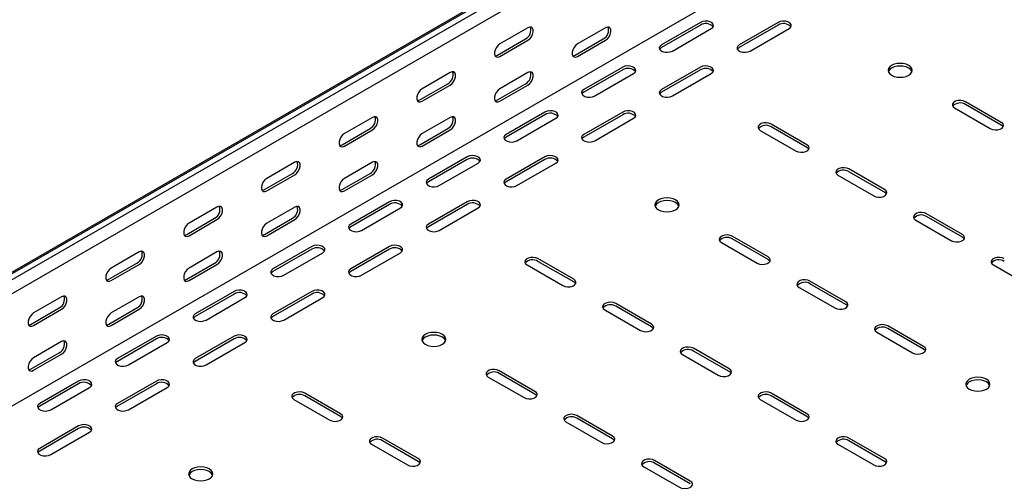
# Model space of a CAD drawing. Units: millimetres. Extents: x 109 to 3888, y 176 to 2981.
# Drawn here: x 2661 to 3109, y 1204 to 1414 of the extents above; entities that cross this region are included whole.
import ezdxf

# ---------------------------------------------------------------- set-up
doc = ezdxf.new("R2010")
doc.units = ezdxf.units.MM

msp = doc.modelspace()

# ---------------------------------------------------------------- linework, layer by layer
at = {"color": 7, "linetype": 'Continuous', "lineweight": 25}
for p, q in [((1241.52, 481.92), (3362.84, 1706.53)), ((3366.79, 1708.08), (1245.47, 483.47)), ((3369.2, 1706.69), (1247.88, 482.08)), ((3369.2, 1700.33), (1247.88, 475.72)), ((3363.55, 1645.89), (1242.23, 421.27)), ((2971.1, 1413.21), (2953.42, 1403)), ((2971.1, 1411.98), (2953.42, 1401.78)), ((3006.46, 1413.21), (2988.78, 1403)), ((3006.46, 1411.98), (2988.78, 1401.78)), ((2892.61, 1410.77), (2879.89, 1403.42)), ((2927.97, 1410.76), (2915.24, 1403.41)), ((2958.37, 1400.15), (2976.05, 1410.35)), ((2993.73, 1400.15), (3011.41, 1410.35)), ((2878.83, 1398.31), (2891.55, 1405.66)), ((2879.89, 1397.7), (2892.61, 1405.05)), ((2914.18, 1398.31), (2926.91, 1405.66)), ((2915.24, 1397.7), (2927.97, 1405.05)), ((2857.26, 1390.36), (2844.53, 1383.01)), ((2892.61, 1390.35), (2879.89, 1383)), ((2935.75, 1392.8), (2918.07, 1382.59)), ((2935.75, 1391.57), (2918.07, 1381.37)), ((2923.02, 1379.74), (2940.7, 1389.94)), ((2971.1, 1392.8), (2953.42, 1382.59)), ((2971.1, 1391.57), (2953.42, 1381.37)), ((2958.37, 1379.74), (2976.05, 1389.94)), ((2843.47, 1377.9), (2856.2, 1385.25)), ((2844.53, 1377.29), (2857.26, 1384.64)), ((2878.83, 1377.9), (2891.55, 1385.25)), ((2879.89, 1377.29), (2892.61, 1384.64)), ((3107.93, 1367.69), (3091.66, 1377.08)), ((3107.93, 1366.47), (3091.66, 1375.86)), ((2900.39, 1372.39), (2882.71, 1362.18)), ((2900.39, 1371.16), (2882.71, 1360.96)), ((2935.75, 1372.39), (2918.07, 1362.18)), ((2935.75, 1371.16), (2918.07, 1360.96)), ((3086.71, 1374.23), (3102.98, 1364.84)), ((2821.9, 1369.95), (2809.18, 1362.6)), ((2857.26, 1369.94), (2844.53, 1362.59)), ((2887.66, 1359.33), (2905.34, 1369.53)), ((2923.02, 1359.33), (2940.7, 1369.53)), ((3019.54, 1357.49), (3003.28, 1366.88)), ((2808.11, 1357.49), (2820.84, 1364.84)), ((2809.18, 1356.88), (2821.9, 1364.23)), ((2843.47, 1357.49), (2856.2, 1364.84)), ((2844.53, 1356.88), (2857.26, 1364.23)), ((2998.33, 1364.02), (3014.59, 1354.63)), ((3019.54, 1356.26), (3003.28, 1365.65)), ((2786.55, 1349.54), (2773.82, 1342.19)), ((2821.9, 1349.53), (2809.18, 1342.18)), ((2865.04, 1351.98), (2847.36, 1341.77)), ((2865.04, 1350.75), (2847.36, 1340.55)), ((2852.31, 1338.92), (2869.99, 1349.12)), ((2900.39, 1351.98), (2882.71, 1341.77)), ((2900.39, 1350.75), (2882.71, 1340.55)), ((2887.66, 1338.92), (2905.34, 1349.12)), ((2772.76, 1337.08), (2785.49, 1344.43)), ((2773.82, 1336.47), (2786.55, 1343.82)), ((2808.11, 1337.08), (2820.84, 1344.43)), ((2809.18, 1336.47), (2821.9, 1343.82)), ((3054.89, 1337.08), (3038.63, 1346.47)), ((3054.89, 1335.85), (3038.63, 1345.24)), ((3033.68, 1343.61), (3049.95, 1334.22)), ((2829.68, 1331.57), (2812, 1321.36)), ((2829.68, 1330.34), (2812, 1320.14)), ((2865.04, 1331.57), (2847.36, 1321.36)), ((2865.04, 1330.34), (2847.36, 1320.14)), ((2751.19, 1329.13), (2738.46, 1321.78)), ((2786.55, 1329.12), (2773.82, 1321.77)), ((2816.95, 1318.51), (2834.63, 1328.71)), ((2852.31, 1318.51), (2869.99, 1328.71)), ((3090.25, 1316.67), (3073.99, 1326.06)), ((2737.4, 1316.67), (2750.13, 1324.02)), ((2738.46, 1316.06), (2751.19, 1323.41)), ((2772.76, 1316.67), (2785.49, 1324.02)), ((2773.82, 1316.06), (2786.55, 1323.41)), ((3069.04, 1323.2), (3085.3, 1313.81)), ((3090.25, 1315.44), (3073.99, 1324.83)), ((2980.65, 1313), (2996.91, 1303.61)), ((3001.86, 1306.46), (2985.6, 1315.85)), ((3001.86, 1305.24), (2985.6, 1314.63)), ((2715.84, 1308.71), (2703.11, 1301.37)), ((2751.19, 1308.71), (2738.46, 1301.36)), ((2794.33, 1311.16), (2776.65, 1300.95)), ((2794.33, 1309.93), (2776.65, 1299.73)), ((2781.6, 1298.1), (2799.28, 1308.3)), ((2829.68, 1311.16), (2812, 1300.95)), ((2829.68, 1309.93), (2812, 1299.73)), ((2816.95, 1298.1), (2834.63, 1308.3)), ((2702.05, 1296.26), (2714.78, 1303.61)), ((2737.4, 1296.26), (2750.13, 1303.61)), ((2913.47, 1296.26), (2897.21, 1305.65)), ((2913.47, 1295.03), (2897.21, 1304.42)), ((2703.11, 1295.65), (2715.84, 1303)), ((2738.46, 1295.65), (2751.19, 1303)), ((2892.26, 1302.79), (2908.52, 1293.4)), ((3104.39, 1302.79), (3120.66, 1293.4)), ((3037.22, 1286.05), (3020.95, 1295.44)), ((2758.97, 1290.75), (2741.29, 1280.54)), ((2794.33, 1290.75), (2776.65, 1280.54)), ((3016, 1292.58), (3032.27, 1283.2)), ((3037.22, 1284.83), (3020.95, 1294.22)), ((2680.48, 1288.3), (2667.75, 1280.96)), ((2715.84, 1288.3), (2703.11, 1280.95)), ((2758.97, 1289.52), (2741.29, 1279.32)), ((2746.24, 1277.69), (2763.92, 1287.89)), ((2794.33, 1289.52), (2776.65, 1279.32)), ((2781.6, 1277.69), (2799.28, 1287.89)), ((2666.69, 1275.85), (2679.42, 1283.2)), ((2667.75, 1275.24), (2680.48, 1282.59)), ((2702.05, 1275.85), (2714.78, 1283.2)), ((2703.11, 1275.24), (2715.84, 1282.59)), ((2927.62, 1282.38), (2943.88, 1272.99)), ((2948.83, 1275.85), (2932.57, 1285.24)), ((2948.83, 1274.62), (2932.57, 1284.01)), ((3051.36, 1272.17), (3067.62, 1262.79)), ((3072.57, 1265.64), (3056.31, 1275.03)), ((3072.57, 1264.42), (3056.31, 1273.81)), ((2680.48, 1267.89), (2667.75, 1260.54)), ((2723.62, 1270.34), (2705.94, 1260.13)), ((2723.62, 1269.11), (2705.94, 1258.91)), ((2758.97, 1270.34), (2741.29, 1260.13)), ((2758.97, 1269.11), (2741.29, 1258.91)), ((2710.89, 1257.28), (2728.56, 1267.48)), ((2746.24, 1257.28), (2763.92, 1267.48)), ((2984.18, 1255.44), (2967.92, 1264.83)), ((2984.18, 1254.21), (2967.92, 1263.6)), ((2666.69, 1255.44), (2679.42, 1262.79)), ((2667.75, 1254.83), (2680.48, 1262.18)), ((2962.97, 1261.97), (2979.23, 1252.58)), ((2895.8, 1245.23), (2879.53, 1254.62)), ((2688.26, 1249.93), (2670.58, 1239.72)), ((2723.62, 1249.93), (2705.94, 1239.72)), ((2874.58, 1251.76), (2890.85, 1242.38)), ((2895.8, 1244.01), (2879.53, 1253.4)), ((2688.26, 1248.7), (2670.58, 1238.5)), ((2675.53, 1236.86), (2693.21, 1247.07)), ((2723.62, 1248.7), (2705.94, 1238.5)), ((2710.89, 1236.86), (2728.56, 1247.07)), ((2786.19, 1241.56), (2802.46, 1232.17)), ((2807.41, 1235.03), (2791.14, 1244.42)), ((2807.41, 1233.8), (2791.14, 1243.19)), ((2998.33, 1241.56), (3014.59, 1232.17)), ((3019.54, 1235.03), (3003.28, 1244.42)), ((3019.54, 1233.8), (3003.28, 1243.19)), ((2931.15, 1224.82), (2914.89, 1234.21)), ((2931.15, 1223.6), (2914.89, 1232.99)), ((2688.26, 1229.52), (2670.58, 1219.31)), ((2688.26, 1228.29), (2670.58, 1218.09)), ((2909.94, 1231.35), (2926.2, 1221.97)), ((2675.53, 1216.45), (2693.21, 1226.66)), ((2842.76, 1214.62), (2826.5, 1224.01)), ((3054.89, 1214.62), (3038.63, 1224.01)), ((2821.55, 1221.15), (2837.81, 1211.76)), ((2842.76, 1213.39), (2826.5, 1222.78)), ((3033.68, 1221.15), (3049.95, 1211.76)), ((3054.89, 1213.39), (3038.63, 1222.78)), ((2945.29, 1210.94), (2961.56, 1201.56)), ((2966.51, 1204.41), (2950.24, 1213.8)), ((2966.51, 1203.19), (2950.24, 1212.58))]:
    msp.add_line(p, q, dxfattribs=at)
at = {"color": 7, "linetype": 'Continuous', "lineweight": 25, "flags": 128}
for points in [[(2892.61, 1405.05), (2893.46, 1405.71), (2894.2, 1406.64), (2894.76, 1407.72), (2895.05, 1408.82), (2895.05, 1409.81), (2894.76, 1410.57), (2894.2, 1411.02), (2893.46, 1411.08), (2892.61, 1410.77)], [(2927.97, 1405.05), (2928.82, 1405.71), (2929.56, 1406.63), (2930.11, 1407.71), (2930.41, 1408.82), (2930.41, 1409.81), (2930.11, 1410.57), (2929.56, 1411.01), (2928.82, 1411.08), (2927.97, 1410.76)], [(2976.05, 1410.35), (2976.75, 1410.93), (2977.06, 1411.6), (2976.96, 1412.3), (2976.44, 1412.94), (2975.58, 1413.44), (2974.48, 1413.73), (2973.27, 1413.79), (2972.1, 1413.61), (2971.1, 1413.21)], [(3011.41, 1410.35), (3012.1, 1410.93), (3012.42, 1411.6), (3012.31, 1412.3), (3011.8, 1412.94), (3010.94, 1413.44), (3009.84, 1413.73), (3008.63, 1413.79), (3007.45, 1413.61), (3006.46, 1413.21)], [(2879.89, 1403.42), (2879.04, 1402.76), (2878.3, 1401.83), (2877.74, 1400.75), (2877.45, 1399.65), (2877.45, 1398.66), (2877.74, 1397.89), (2878.3, 1397.45), (2879.04, 1397.39), (2879.89, 1397.7)], [(2915.24, 1403.41), (2914.39, 1402.75), (2913.65, 1401.83), (2913.1, 1400.75), (2912.8, 1399.65), (2912.8, 1398.65), (2913.1, 1397.89), (2913.65, 1397.45), (2914.39, 1397.38), (2915.24, 1397.7)], [(2953.42, 1403), (2952.73, 1402.43), (2952.41, 1401.75), (2952.52, 1401.05), (2953.03, 1400.42), (2953.89, 1399.92), (2954.99, 1399.62), (2956.2, 1399.56), (2957.38, 1399.74), (2958.37, 1400.15)], [(2988.78, 1403), (2988.08, 1402.43), (2987.77, 1401.75), (2987.87, 1401.05), (2988.39, 1400.42), (2989.25, 1399.92), (2990.35, 1399.62), (2991.56, 1399.56), (2992.73, 1399.74), (2993.73, 1400.15)], [(2877.69, 1397.98), (2877.98, 1398), (2878.83, 1398.31)], [(2913.04, 1397.97), (2913.33, 1398), (2914.18, 1398.31)], [(2953.42, 1401.78), (2952.73, 1401.2), (2952.56, 1400.96)], [(2988.78, 1401.78), (2988.08, 1401.2), (2987.92, 1400.96)], [(2940.7, 1389.94), (2941.39, 1390.52), (2941.71, 1391.19), (2941.6, 1391.89), (2941.09, 1392.53), (2940.23, 1393.03), (2939.13, 1393.32), (2937.92, 1393.38), (2936.74, 1393.2), (2935.75, 1392.8)], [(2976.05, 1389.94), (2976.75, 1390.52), (2977.06, 1391.19), (2976.96, 1391.89), (2976.44, 1392.53), (2975.58, 1393.03), (2974.48, 1393.32), (2973.27, 1393.38), (2972.1, 1393.2), (2971.1, 1392.8)], [(3065.85, 1393.62), (3064.72, 1394.12), (3063.39, 1394.44), (3061.97, 1394.55), (3060.54, 1394.44), (3059.22, 1394.12), (3058.08, 1393.62), (3057.2, 1392.96), (3056.65, 1392.19), (3056.47, 1391.37), (3056.65, 1390.55), (3057.2, 1389.78), (3058.08, 1389.13), (3059.22, 1388.62), (3060.54, 1388.3), (3061.97, 1388.2), (3063.39, 1388.3), (3064.72, 1388.62), (3065.85, 1389.13), (3066.73, 1389.78), (3067.28, 1390.55), (3067.47, 1391.37), (3067.28, 1392.19), (3066.73, 1392.96), (3065.85, 1393.62)], [(3067.36, 1390.76), (3067.28, 1390.97), (3066.73, 1391.73), (3065.85, 1392.39), (3064.72, 1392.9), (3063.39, 1393.21), (3061.97, 1393.32), (3060.54, 1393.21), (3059.22, 1392.9), (3058.08, 1392.39), (3057.2, 1391.73), (3056.65, 1390.97), (3056.57, 1390.76)], [(2857.26, 1384.64), (2858.1, 1385.3), (2858.85, 1386.23), (2859.4, 1387.31), (2859.7, 1388.41), (2859.7, 1389.4), (2859.4, 1390.16), (2858.85, 1390.61), (2858.1, 1390.67), (2857.26, 1390.36)], [(2892.61, 1384.64), (2893.46, 1385.3), (2894.2, 1386.22), (2894.76, 1387.3), (2895.05, 1388.41), (2895.05, 1389.4), (2894.76, 1390.16), (2894.2, 1390.6), (2893.46, 1390.67), (2892.61, 1390.35)], [(2844.53, 1383.01), (2843.68, 1382.35), (2842.94, 1381.42), (2842.39, 1380.34), (2842.09, 1379.24), (2842.09, 1378.25), (2842.39, 1377.48), (2842.94, 1377.04), (2843.68, 1376.98), (2844.53, 1377.29)], [(2879.89, 1383), (2879.04, 1382.34), (2878.3, 1381.42), (2877.74, 1380.34), (2877.45, 1379.24), (2877.45, 1378.24), (2877.74, 1377.48), (2878.3, 1377.04), (2879.04, 1376.97), (2879.89, 1377.29)], [(2918.07, 1382.59), (2917.37, 1382.02), (2917.06, 1381.34), (2917.16, 1380.64), (2917.68, 1380.01), (2918.54, 1379.51), (2919.64, 1379.21), (2920.85, 1379.15), (2922.02, 1379.33), (2923.02, 1379.74)], [(2918.07, 1381.37), (2917.37, 1380.79), (2917.21, 1380.55)], [(2953.42, 1382.59), (2952.73, 1382.02), (2952.41, 1381.34), (2952.52, 1380.64), (2953.03, 1380.01), (2953.89, 1379.51), (2954.99, 1379.21), (2956.2, 1379.15), (2957.38, 1379.33), (2958.37, 1379.74)], [(2953.42, 1381.37), (2952.73, 1380.79), (2952.56, 1380.55)], [(2842.33, 1377.57), (2842.62, 1377.59), (2843.47, 1377.9)], [(2877.69, 1377.56), (2877.98, 1377.58), (2878.83, 1377.9)], [(3091.66, 1377.08), (3090.67, 1377.49), (3089.49, 1377.67), (3088.28, 1377.61), (3087.18, 1377.31), (3086.32, 1376.81), (3085.81, 1376.18), (3085.7, 1375.48), (3086.02, 1374.8), (3086.71, 1374.23)], [(2905.34, 1369.53), (2906.04, 1370.11), (2906.35, 1370.78), (2906.25, 1371.48), (2905.73, 1372.12), (2904.87, 1372.62), (2903.77, 1372.91), (2902.56, 1372.97), (2901.39, 1372.79), (2900.39, 1372.39)], [(2940.7, 1369.53), (2941.39, 1370.11), (2941.71, 1370.78), (2941.6, 1371.48), (2941.09, 1372.12), (2940.23, 1372.62), (2939.13, 1372.91), (2937.92, 1372.97), (2936.74, 1372.79), (2935.75, 1372.39)], [(2821.9, 1364.23), (2822.75, 1364.89), (2823.49, 1365.82), (2824.05, 1366.9), (2824.34, 1368), (2824.34, 1368.99), (2824.05, 1369.75), (2823.49, 1370.2), (2822.75, 1370.26), (2821.9, 1369.95)], [(2857.26, 1364.23), (2858.1, 1364.89), (2858.85, 1365.81), (2859.4, 1366.89), (2859.7, 1367.99), (2859.7, 1368.99), (2859.4, 1369.75), (2858.85, 1370.19), (2858.1, 1370.26), (2857.26, 1369.94)], [(3003.28, 1366.88), (3002.28, 1367.28), (3001.11, 1367.46), (2999.9, 1367.4), (2998.79, 1367.1), (2997.93, 1366.61), (2997.42, 1365.97), (2997.31, 1365.27), (2997.63, 1364.6), (2998.33, 1364.02)], [(3102.98, 1364.84), (3103.97, 1364.43), (3105.15, 1364.25), (3106.36, 1364.31), (3107.46, 1364.61), (3108.32, 1365.11), (3108.83, 1365.74), (3108.94, 1366.44), (3108.62, 1367.12), (3107.93, 1367.69)], [(3108.79, 1365.65), (3108.62, 1365.89), (3107.93, 1366.47)], [(2809.18, 1362.6), (2808.33, 1361.94), (2807.58, 1361.01), (2807.03, 1359.93), (2806.74, 1358.83), (2806.74, 1357.84), (2807.03, 1357.07), (2807.58, 1356.63), (2808.33, 1356.57), (2809.18, 1356.88)], [(2844.53, 1362.59), (2843.68, 1361.93), (2842.94, 1361.01), (2842.39, 1359.93), (2842.09, 1358.83), (2842.09, 1357.83), (2842.39, 1357.07), (2842.94, 1356.63), (2843.68, 1356.56), (2844.53, 1356.88)], [(2882.71, 1362.18), (2882.02, 1361.61), (2881.7, 1360.93), (2881.81, 1360.23), (2882.32, 1359.6), (2883.18, 1359.1), (2884.28, 1358.8), (2885.49, 1358.74), (2886.67, 1358.92), (2887.66, 1359.33)], [(2918.07, 1362.18), (2917.37, 1361.61), (2917.06, 1360.93), (2917.16, 1360.23), (2917.68, 1359.6), (2918.54, 1359.1), (2919.64, 1358.8), (2920.85, 1358.74), (2922.02, 1358.92), (2923.02, 1359.33)], [(2806.98, 1357.16), (2807.27, 1357.18), (2808.11, 1357.49)], [(2842.33, 1357.15), (2842.62, 1357.17), (2843.47, 1357.49)], [(2882.71, 1360.96), (2882.02, 1360.38), (2881.85, 1360.14)], [(2918.07, 1360.96), (2917.37, 1360.38), (2917.21, 1360.14)], [(3014.59, 1354.63), (3015.59, 1354.23), (3016.76, 1354.05), (3017.97, 1354.11), (3019.07, 1354.41), (3019.93, 1354.9), (3020.45, 1355.54), (3020.55, 1356.24), (3020.24, 1356.91), (3019.54, 1357.49)], [(3020.4, 1355.45), (3020.24, 1355.69), (3019.54, 1356.26)], [(2786.55, 1343.82), (2787.39, 1344.48), (2788.14, 1345.41), (2788.69, 1346.49), (2788.98, 1347.59), (2788.98, 1348.58), (2788.69, 1349.34), (2788.14, 1349.78), (2787.39, 1349.85), (2786.55, 1349.54)], [(2821.9, 1343.82), (2822.75, 1344.48), (2823.49, 1345.4), (2824.05, 1346.48), (2824.34, 1347.58), (2824.34, 1348.58), (2824.05, 1349.34), (2823.49, 1349.78), (2822.75, 1349.85), (2821.9, 1349.53)], [(2869.99, 1349.12), (2870.68, 1349.7), (2871, 1350.37), (2870.89, 1351.07), (2870.38, 1351.71), (2869.52, 1352.2), (2868.42, 1352.5), (2867.21, 1352.56), (2866.03, 1352.38), (2865.04, 1351.98)], [(2905.34, 1349.12), (2906.04, 1349.7), (2906.35, 1350.37), (2906.25, 1351.07), (2905.73, 1351.71), (2904.87, 1352.2), (2903.77, 1352.5), (2902.56, 1352.56), (2901.39, 1352.38), (2900.39, 1351.98)], [(3038.63, 1346.47), (3037.64, 1346.87), (3036.46, 1347.05), (3035.25, 1346.99), (3034.15, 1346.69), (3033.29, 1346.2), (3032.78, 1345.56), (3032.67, 1344.86), (3032.98, 1344.19), (3033.68, 1343.61)], [(2773.82, 1342.19), (2772.97, 1341.53), (2772.23, 1340.6), (2771.68, 1339.52), (2771.38, 1338.42), (2771.38, 1337.43), (2771.68, 1336.66), (2772.23, 1336.22), (2772.97, 1336.16), (2773.82, 1336.47)], [(2809.18, 1342.18), (2808.33, 1341.52), (2807.58, 1340.6), (2807.03, 1339.52), (2806.74, 1338.42), (2806.74, 1337.42), (2807.03, 1336.66), (2807.58, 1336.22), (2808.33, 1336.15), (2809.18, 1336.47)], [(2847.36, 1341.77), (2846.66, 1341.2), (2846.35, 1340.52), (2846.45, 1339.82), (2846.97, 1339.19), (2847.83, 1338.69), (2848.93, 1338.39), (2850.14, 1338.33), (2851.31, 1338.51), (2852.31, 1338.92)], [(2847.36, 1340.55), (2846.66, 1339.97), (2846.5, 1339.73)], [(2882.71, 1341.77), (2882.02, 1341.2), (2881.7, 1340.52), (2881.81, 1339.82), (2882.32, 1339.19), (2883.18, 1338.69), (2884.28, 1338.39), (2885.49, 1338.33), (2886.67, 1338.51), (2887.66, 1338.92)], [(2882.71, 1340.55), (2882.02, 1339.97), (2881.85, 1339.73)], [(2771.62, 1336.75), (2771.91, 1336.77), (2772.76, 1337.08)], [(2806.98, 1336.74), (2807.27, 1336.76), (2808.11, 1337.08)], [(3049.95, 1334.22), (3050.94, 1333.82), (3052.11, 1333.64), (3053.33, 1333.7), (3054.43, 1334), (3055.29, 1334.49), (3055.8, 1335.13), (3055.91, 1335.83), (3055.59, 1336.5), (3054.89, 1337.08)], [(3055.76, 1335.04), (3055.59, 1335.28), (3054.89, 1335.85)], [(2834.63, 1328.71), (2835.33, 1329.29), (2835.64, 1329.96), (2835.54, 1330.66), (2835.02, 1331.3), (2834.16, 1331.79), (2833.06, 1332.09), (2831.85, 1332.15), (2830.68, 1331.97), (2829.68, 1331.57)], [(2869.99, 1328.71), (2870.68, 1329.29), (2871, 1329.96), (2870.89, 1330.66), (2870.38, 1331.3), (2869.52, 1331.79), (2868.42, 1332.09), (2867.21, 1332.15), (2866.03, 1331.97), (2865.04, 1331.57)], [(2959.79, 1332.38), (2958.65, 1332.89), (2957.32, 1333.21), (2955.9, 1333.31), (2954.48, 1333.21), (2953.15, 1332.89), (2952.01, 1332.38), (2951.14, 1331.73), (2950.59, 1330.96), (2950.4, 1330.14), (2950.59, 1329.32), (2951.14, 1328.55), (2952.01, 1327.89), (2953.15, 1327.39), (2954.48, 1327.07), (2955.9, 1326.96), (2957.32, 1327.07), (2958.65, 1327.39), (2959.79, 1327.89), (2960.66, 1328.55), (2961.21, 1329.32), (2961.4, 1330.14), (2961.21, 1330.96), (2960.66, 1331.73), (2959.79, 1332.38)], [(2961.3, 1329.53), (2961.21, 1329.74), (2960.66, 1330.5), (2959.79, 1331.16), (2958.65, 1331.66), (2957.32, 1331.98), (2955.9, 1332.09), (2954.48, 1331.98), (2953.15, 1331.66), (2952.01, 1331.16), (2951.14, 1330.5), (2950.59, 1329.74), (2950.5, 1329.53)], [(2751.19, 1323.41), (2752.04, 1324.07), (2752.78, 1325), (2753.34, 1326.08), (2753.63, 1327.18), (2753.63, 1328.17), (2753.34, 1328.93), (2752.78, 1329.37), (2752.04, 1329.44), (2751.19, 1329.13)], [(2786.55, 1323.41), (2787.39, 1324.07), (2788.14, 1324.99), (2788.69, 1326.07), (2788.98, 1327.17), (2788.98, 1328.17), (2788.69, 1328.93), (2788.14, 1329.37), (2787.39, 1329.44), (2786.55, 1329.12)], [(3073.99, 1326.06), (3072.99, 1326.46), (3071.82, 1326.64), (3070.61, 1326.58), (3069.5, 1326.28), (3068.64, 1325.79), (3068.13, 1325.15), (3068.03, 1324.45), (3068.34, 1323.77), (3069.04, 1323.2)], [(2738.46, 1321.78), (2737.62, 1321.12), (2736.87, 1320.19), (2736.32, 1319.11), (2736.03, 1318.01), (2736.03, 1317.02), (2736.32, 1316.25), (2736.87, 1315.81), (2737.62, 1315.75), (2738.46, 1316.06)], [(2773.82, 1321.77), (2772.97, 1321.11), (2772.23, 1320.19), (2771.68, 1319.11), (2771.38, 1318.01), (2771.38, 1317.01), (2771.68, 1316.25), (2772.23, 1315.81), (2772.97, 1315.74), (2773.82, 1316.06)], [(2812, 1321.36), (2811.31, 1320.79), (2810.99, 1320.11), (2811.1, 1319.41), (2811.61, 1318.78), (2812.47, 1318.28), (2813.57, 1317.98), (2814.78, 1317.92), (2815.96, 1318.1), (2816.95, 1318.51)], [(2847.36, 1321.36), (2846.66, 1320.79), (2846.35, 1320.11), (2846.45, 1319.41), (2846.97, 1318.78), (2847.83, 1318.28), (2848.93, 1317.98), (2850.14, 1317.92), (2851.31, 1318.1), (2852.31, 1318.51)], [(2812, 1320.14), (2811.31, 1319.56), (2811.14, 1319.32)], [(2847.36, 1320.14), (2846.66, 1319.56), (2846.5, 1319.32)], [(2736.27, 1316.34), (2736.56, 1316.36), (2737.4, 1316.67)], [(2771.62, 1316.33), (2771.91, 1316.35), (2772.76, 1316.67)], [(2985.6, 1315.85), (2984.6, 1316.25), (2983.43, 1316.44), (2982.22, 1316.38), (2981.12, 1316.08), (2980.26, 1315.58), (2979.74, 1314.95), (2979.64, 1314.25), (2979.95, 1313.57), (2980.65, 1313)], [(3085.3, 1313.81), (3086.3, 1313.41), (3087.47, 1313.23), (3088.68, 1313.29), (3089.78, 1313.59), (3090.64, 1314.08), (3091.16, 1314.72), (3091.26, 1315.42), (3090.95, 1316.09), (3090.25, 1316.67)], [(3091.11, 1314.63), (3090.95, 1314.87), (3090.25, 1315.44)], [(2715.84, 1303), (2716.68, 1303.66), (2717.43, 1304.59), (2717.98, 1305.67), (2718.27, 1306.77), (2718.27, 1307.76), (2717.98, 1308.52), (2717.43, 1308.96), (2716.68, 1309.03), (2715.84, 1308.71)], [(2751.19, 1303), (2752.04, 1303.66), (2752.78, 1304.58), (2753.34, 1305.66), (2753.63, 1306.76), (2753.63, 1307.76), (2753.34, 1308.52), (2752.78, 1308.96), (2752.04, 1309.03), (2751.19, 1308.71)], [(2799.28, 1308.3), (2799.97, 1308.88), (2800.29, 1309.55), (2800.18, 1310.25), (2799.67, 1310.89), (2798.81, 1311.38), (2797.71, 1311.68), (2796.5, 1311.74), (2795.32, 1311.56), (2794.33, 1311.16)], [(2834.63, 1308.3), (2835.33, 1308.88), (2835.64, 1309.55), (2835.54, 1310.25), (2835.02, 1310.89), (2834.16, 1311.38), (2833.06, 1311.68), (2831.85, 1311.74), (2830.68, 1311.56), (2829.68, 1311.16)], [(2897.21, 1305.65), (2896.21, 1306.05), (2895.04, 1306.23), (2893.83, 1306.17), (2892.73, 1305.87), (2891.87, 1305.38), (2891.35, 1304.74), (2891.25, 1304.04), (2891.56, 1303.36), (2892.26, 1302.79)], [(2996.91, 1303.61), (2997.91, 1303.2), (2999.08, 1303.02), (3000.29, 1303.08), (3001.39, 1303.38), (3002.25, 1303.88), (3002.77, 1304.51), (3002.87, 1305.21), (3002.56, 1305.89), (3001.86, 1306.46)], [(3002.72, 1304.42), (3002.56, 1304.66), (3001.86, 1305.24)], [(3109.34, 1305.65), (3108.35, 1306.05), (3107.17, 1306.23), (3105.96, 1306.17), (3104.86, 1305.87), (3104, 1305.38), (3103.49, 1304.74), (3103.38, 1304.04), (3103.7, 1303.36), (3104.39, 1302.79)], [(2703.11, 1301.37), (2702.26, 1300.71), (2701.52, 1299.78), (2700.97, 1298.7), (2700.67, 1297.6), (2700.67, 1296.61), (2700.97, 1295.84), (2701.52, 1295.4), (2702.26, 1295.34), (2703.11, 1295.65)], [(2738.46, 1301.36), (2737.62, 1300.7), (2736.87, 1299.78), (2736.32, 1298.7), (2736.03, 1297.6), (2736.03, 1296.6), (2736.32, 1295.84), (2736.87, 1295.4), (2737.62, 1295.33), (2738.46, 1295.65)], [(2776.65, 1300.95), (2775.95, 1300.38), (2775.64, 1299.7), (2775.74, 1299), (2776.26, 1298.37), (2777.12, 1297.87), (2778.22, 1297.57), (2779.43, 1297.51), (2780.6, 1297.69), (2781.6, 1298.1)], [(2776.65, 1299.73), (2775.95, 1299.15), (2775.79, 1298.91)], [(2812, 1300.95), (2811.31, 1300.38), (2810.99, 1299.7), (2811.1, 1299), (2811.61, 1298.37), (2812.47, 1297.87), (2813.57, 1297.57), (2814.78, 1297.51), (2815.96, 1297.69), (2816.95, 1298.1)], [(2812, 1299.73), (2811.31, 1299.15), (2811.14, 1298.91)], [(2700.91, 1295.93), (2701.2, 1295.95), (2702.05, 1296.26)], [(2736.27, 1295.92), (2736.56, 1295.94), (2737.4, 1296.26)], [(2908.52, 1293.4), (2909.52, 1293), (2910.69, 1292.82), (2911.9, 1292.88), (2913.01, 1293.17), (2913.87, 1293.67), (2914.38, 1294.31), (2914.49, 1295.01), (2914.17, 1295.68), (2913.47, 1296.26)], [(2914.33, 1294.22), (2914.17, 1294.46), (2913.47, 1295.03)], [(3020.95, 1295.44), (3019.96, 1295.84), (3018.78, 1296.03), (3017.57, 1295.97), (3016.47, 1295.67), (3015.61, 1295.17), (3015.1, 1294.54), (3014.99, 1293.84), (3015.31, 1293.16), (3016, 1292.58)], [(2763.92, 1287.89), (2764.62, 1288.47), (2764.93, 1289.14), (2764.83, 1289.84), (2764.31, 1290.48), (2763.45, 1290.97), (2762.35, 1291.27), (2761.14, 1291.33), (2759.97, 1291.15), (2758.97, 1290.75)], [(2799.28, 1287.89), (2799.97, 1288.47), (2800.29, 1289.14), (2800.18, 1289.84), (2799.67, 1290.48), (2798.81, 1290.97), (2797.71, 1291.27), (2796.5, 1291.33), (2795.32, 1291.15), (2794.33, 1290.75)], [(2680.48, 1282.59), (2681.33, 1283.25), (2682.07, 1284.18), (2682.63, 1285.26), (2682.92, 1286.36), (2682.92, 1287.35), (2682.63, 1288.11), (2682.07, 1288.55), (2681.33, 1288.62), (2680.48, 1288.3)], [(2715.84, 1282.59), (2716.68, 1283.25), (2717.43, 1284.17), (2717.98, 1285.25), (2718.27, 1286.35), (2718.27, 1287.35), (2717.98, 1288.11), (2717.43, 1288.55), (2716.68, 1288.62), (2715.84, 1288.3)], [(2932.57, 1285.24), (2931.57, 1285.64), (2930.4, 1285.82), (2929.18, 1285.76), (2928.08, 1285.46), (2927.22, 1284.97), (2926.71, 1284.33), (2926.6, 1283.63), (2926.92, 1282.95), (2927.62, 1282.38)], [(3032.27, 1283.2), (3033.26, 1282.79), (3034.44, 1282.61), (3035.65, 1282.67), (3036.75, 1282.97), (3037.61, 1283.47), (3038.12, 1284.1), (3038.23, 1284.8), (3037.91, 1285.48), (3037.22, 1286.05)], [(3038.08, 1284.01), (3037.91, 1284.25), (3037.22, 1284.83)], [(2667.75, 1280.96), (2666.91, 1280.3), (2666.16, 1279.37), (2665.61, 1278.29), (2665.32, 1277.19), (2665.32, 1276.2), (2665.61, 1275.43), (2666.16, 1274.99), (2666.91, 1274.92), (2667.75, 1275.24)], [(2703.11, 1280.95), (2702.26, 1280.29), (2701.52, 1279.37), (2700.97, 1278.29), (2700.67, 1277.19), (2700.67, 1276.19), (2700.97, 1275.43), (2701.52, 1274.99), (2702.26, 1274.92), (2703.11, 1275.24)], [(2741.29, 1280.54), (2740.6, 1279.97), (2740.28, 1279.29), (2740.39, 1278.59), (2740.9, 1277.96), (2741.76, 1277.46), (2742.86, 1277.16), (2744.07, 1277.1), (2745.25, 1277.28), (2746.24, 1277.69)], [(2741.29, 1279.32), (2740.6, 1278.74), (2740.43, 1278.5)], [(2776.65, 1280.54), (2775.95, 1279.97), (2775.64, 1279.29), (2775.74, 1278.59), (2776.26, 1277.96), (2777.12, 1277.46), (2778.22, 1277.16), (2779.43, 1277.1), (2780.6, 1277.28), (2781.6, 1277.69)], [(2776.65, 1279.32), (2775.95, 1278.74), (2775.79, 1278.5)], [(2665.56, 1275.52), (2665.85, 1275.54), (2666.69, 1275.85)], [(2700.91, 1275.51), (2701.2, 1275.53), (2702.05, 1275.85)], [(2853.72, 1271.15), (2852.58, 1271.66), (2851.26, 1271.98), (2849.83, 1272.08), (2848.41, 1271.98), (2847.08, 1271.66), (2845.94, 1271.15), (2845.07, 1270.5), (2844.52, 1269.73), (2844.33, 1268.91), (2844.52, 1268.09), (2845.07, 1267.32), (2845.94, 1266.66), (2847.08, 1266.16), (2848.41, 1265.84), (2849.83, 1265.73), (2851.26, 1265.84), (2852.58, 1266.16), (2853.72, 1266.66), (2854.6, 1267.32), (2855.15, 1268.09), (2855.33, 1268.91), (2855.15, 1269.73), (2854.6, 1270.5), (2853.72, 1271.15)], [(2943.88, 1272.99), (2944.87, 1272.59), (2946.05, 1272.41), (2947.26, 1272.47), (2948.36, 1272.76), (2949.22, 1273.26), (2949.73, 1273.9), (2949.84, 1274.6), (2949.53, 1275.27), (2948.83, 1275.85)], [(2949.69, 1273.81), (2949.53, 1274.05), (2948.83, 1274.62)], [(3056.31, 1275.03), (3055.31, 1275.43), (3054.14, 1275.62), (3052.93, 1275.55), (3051.83, 1275.26), (3050.97, 1274.76), (3050.45, 1274.13), (3050.35, 1273.43), (3050.66, 1272.75), (3051.36, 1272.17)], [(2680.48, 1262.18), (2681.33, 1262.84), (2682.07, 1263.76), (2682.63, 1264.84), (2682.92, 1265.94), (2682.92, 1266.94), (2682.63, 1267.7), (2682.07, 1268.14), (2681.33, 1268.21), (2680.48, 1267.89)], [(2728.56, 1267.48), (2729.26, 1268.06), (2729.58, 1268.73), (2729.47, 1269.43), (2728.96, 1270.07), (2728.1, 1270.56), (2727, 1270.86), (2725.79, 1270.92), (2724.61, 1270.74), (2723.62, 1270.34)], [(2763.92, 1267.48), (2764.62, 1268.06), (2764.93, 1268.73), (2764.83, 1269.43), (2764.31, 1270.07), (2763.45, 1270.56), (2762.35, 1270.86), (2761.14, 1270.92), (2759.97, 1270.74), (2758.97, 1270.34)], [(2855.23, 1268.3), (2855.15, 1268.51), (2854.6, 1269.27), (2853.72, 1269.93), (2852.58, 1270.43), (2851.26, 1270.75), (2849.83, 1270.86), (2848.41, 1270.75), (2847.08, 1270.43), (2845.94, 1269.93), (2845.07, 1269.27), (2844.52, 1268.51), (2844.44, 1268.3)], [(2967.92, 1264.83), (2966.92, 1265.23), (2965.75, 1265.41), (2964.54, 1265.35), (2963.44, 1265.05), (2962.58, 1264.56), (2962.07, 1263.92), (2961.96, 1263.22), (2962.27, 1262.54), (2962.97, 1261.97)], [(3067.62, 1262.79), (3068.62, 1262.38), (3069.79, 1262.2), (3071, 1262.26), (3072.11, 1262.56), (3072.96, 1263.06), (3073.48, 1263.69), (3073.58, 1264.39), (3073.27, 1265.07), (3072.57, 1265.64)], [(3073.43, 1263.6), (3073.27, 1263.84), (3072.57, 1264.42)], [(2667.75, 1260.54), (2666.91, 1259.88), (2666.16, 1258.96), (2665.61, 1257.88), (2665.32, 1256.77), (2665.32, 1255.78), (2665.61, 1255.02), (2666.16, 1254.58), (2666.91, 1254.51), (2667.75, 1254.83)], [(2705.94, 1260.13), (2705.24, 1259.56), (2704.93, 1258.88), (2705.03, 1258.18), (2705.55, 1257.54), (2706.4, 1257.05), (2707.51, 1256.75), (2708.72, 1256.69), (2709.89, 1256.87), (2710.89, 1257.28)], [(2705.94, 1258.91), (2705.24, 1258.33), (2705.08, 1258.09)], [(2741.29, 1260.13), (2740.6, 1259.56), (2740.28, 1258.88), (2740.39, 1258.18), (2740.9, 1257.54), (2741.76, 1257.05), (2742.86, 1256.75), (2744.07, 1256.69), (2745.25, 1256.87), (2746.24, 1257.28)], [(2741.29, 1258.91), (2740.6, 1258.33), (2740.43, 1258.09)], [(2665.56, 1255.1), (2665.85, 1255.12), (2666.69, 1255.44)], [(2879.53, 1254.62), (2878.54, 1255.02), (2877.36, 1255.21), (2876.15, 1255.14), (2875.05, 1254.85), (2874.19, 1254.35), (2873.68, 1253.72), (2873.57, 1253.02), (2873.89, 1252.34), (2874.58, 1251.76)], [(2979.23, 1252.58), (2980.23, 1252.18), (2981.4, 1252), (2982.62, 1252.06), (2983.72, 1252.35), (2984.58, 1252.85), (2985.09, 1253.49), (2985.2, 1254.19), (2984.88, 1254.86), (2984.18, 1255.44)], [(2985.04, 1253.4), (2984.88, 1253.64), (2984.18, 1254.21)], [(2693.21, 1247.07), (2693.91, 1247.64), (2694.22, 1248.32), (2694.12, 1249.02), (2693.6, 1249.66), (2692.74, 1250.15), (2691.64, 1250.45), (2690.43, 1250.51), (2689.26, 1250.33), (2688.26, 1249.93)], [(2728.56, 1247.07), (2729.26, 1247.64), (2729.58, 1248.32), (2729.47, 1249.02), (2728.96, 1249.66), (2728.1, 1250.15), (2727, 1250.45), (2725.79, 1250.51), (2724.61, 1250.33), (2723.62, 1249.93)], [(3093.43, 1246.25), (3094.57, 1245.75), (3095.9, 1245.43), (3097.32, 1245.32), (3098.74, 1245.43), (3100.07, 1245.75), (3101.21, 1246.25), (3102.08, 1246.91), (3102.63, 1247.68), (3102.82, 1248.5), (3102.63, 1249.32), (3102.08, 1250.09), (3101.21, 1250.74), (3100.07, 1251.25), (3098.74, 1251.57), (3097.32, 1251.67), (3095.9, 1251.57), (3094.57, 1251.25), (3093.43, 1250.74), (3092.56, 1250.09), (3092.01, 1249.32), (3091.82, 1248.5), (3092.01, 1247.68), (3092.56, 1246.91), (3093.43, 1246.25)], [(3102.72, 1247.89), (3102.63, 1248.1), (3102.08, 1248.86), (3101.21, 1249.52), (3100.07, 1250.02), (3098.74, 1250.34), (3097.32, 1250.45), (3095.9, 1250.34), (3094.57, 1250.02), (3093.43, 1249.52), (3092.56, 1248.86), (3092.01, 1248.1), (3091.92, 1247.89)], [(2890.85, 1242.38), (2891.84, 1241.97), (2893.02, 1241.79), (2894.23, 1241.85), (2895.33, 1242.15), (2896.19, 1242.65), (2896.7, 1243.28), (2896.81, 1243.98), (2896.49, 1244.66), (2895.8, 1245.23)], [(2791.14, 1244.42), (2790.15, 1244.82), (2788.97, 1245), (2787.76, 1244.94), (2786.66, 1244.64), (2785.8, 1244.15), (2785.29, 1243.51), (2785.18, 1242.81), (2785.5, 1242.13), (2786.19, 1241.56)], [(2896.66, 1243.19), (2896.49, 1243.43), (2895.8, 1244.01)], [(3003.28, 1244.42), (3002.28, 1244.82), (3001.11, 1245), (2999.9, 1244.94), (2998.79, 1244.64), (2997.93, 1244.15), (2997.42, 1243.51), (2997.31, 1242.81), (2997.63, 1242.13), (2998.33, 1241.56)], [(2670.58, 1239.72), (2669.89, 1239.15), (2669.57, 1238.47), (2669.68, 1237.77), (2670.19, 1237.13), (2671.05, 1236.64), (2672.15, 1236.34), (2673.36, 1236.28), (2674.54, 1236.46), (2675.53, 1236.86)], [(2670.58, 1238.5), (2669.89, 1237.92), (2669.72, 1237.68)], [(2705.94, 1239.72), (2705.24, 1239.15), (2704.93, 1238.47), (2705.03, 1237.77), (2705.55, 1237.13), (2706.4, 1236.64), (2707.51, 1236.34), (2708.72, 1236.28), (2709.89, 1236.46), (2710.89, 1236.86)], [(2705.94, 1238.5), (2705.24, 1237.92), (2705.08, 1237.68)], [(2802.46, 1232.17), (2803.45, 1231.77), (2804.63, 1231.59), (2805.84, 1231.65), (2806.94, 1231.94), (2807.8, 1232.44), (2808.31, 1233.08), (2808.42, 1233.78), (2808.1, 1234.45), (2807.41, 1235.03)], [(2808.27, 1232.99), (2808.1, 1233.23), (2807.41, 1233.8)], [(2914.89, 1234.21), (2913.89, 1234.61), (2912.72, 1234.8), (2911.51, 1234.73), (2910.41, 1234.44), (2909.55, 1233.94), (2909.03, 1233.31), (2908.93, 1232.61), (2909.24, 1231.93), (2909.94, 1231.35)], [(3014.59, 1232.17), (3015.59, 1231.77), (3016.76, 1231.59), (3017.97, 1231.65), (3019.07, 1231.94), (3019.93, 1232.44), (3020.45, 1233.08), (3020.55, 1233.78), (3020.24, 1234.45), (3019.54, 1235.03)], [(3020.4, 1232.99), (3020.24, 1233.23), (3019.54, 1233.8)], [(2693.21, 1226.66), (2693.91, 1227.23), (2694.22, 1227.91), (2694.12, 1228.61), (2693.6, 1229.25), (2692.74, 1229.74), (2691.64, 1230.04), (2690.43, 1230.1), (2689.26, 1229.92), (2688.26, 1229.52)], [(2826.5, 1224.01), (2825.5, 1224.41), (2824.33, 1224.59), (2823.12, 1224.53), (2822.02, 1224.23), (2821.16, 1223.74), (2820.64, 1223.1), (2820.54, 1222.4), (2820.85, 1221.72), (2821.55, 1221.15)], [(2926.2, 1221.97), (2927.2, 1221.56), (2928.37, 1221.38), (2929.58, 1221.44), (2930.68, 1221.74), (2931.54, 1222.24), (2932.06, 1222.87), (2932.16, 1223.57), (2931.85, 1224.25), (2931.15, 1224.82)], [(2932.01, 1222.78), (2931.85, 1223.02), (2931.15, 1223.6)], [(3038.63, 1224.01), (3037.64, 1224.41), (3036.46, 1224.59), (3035.25, 1224.53), (3034.15, 1224.23), (3033.29, 1223.74), (3032.78, 1223.1), (3032.67, 1222.4), (3032.98, 1221.72), (3033.68, 1221.15)], [(2670.58, 1219.31), (2669.89, 1218.74), (2669.57, 1218.06), (2669.68, 1217.36), (2670.19, 1216.72), (2671.05, 1216.23), (2672.15, 1215.93), (2673.36, 1215.87), (2674.54, 1216.05), (2675.53, 1216.45)], [(2670.58, 1218.09), (2669.89, 1217.51), (2669.72, 1217.27)], [(2837.81, 1211.76), (2838.81, 1211.36), (2839.98, 1211.18), (2841.19, 1211.24), (2842.3, 1211.53), (2843.15, 1212.03), (2843.67, 1212.67), (2843.77, 1213.37), (2843.46, 1214.04), (2842.76, 1214.62)], [(2950.24, 1213.8), (2949.25, 1214.2), (2948.07, 1214.39), (2946.86, 1214.32), (2945.76, 1214.03), (2944.9, 1213.53), (2944.39, 1212.9), (2944.28, 1212.2), (2944.6, 1211.52), (2945.29, 1210.94)], [(3049.95, 1211.76), (3050.94, 1211.36), (3052.11, 1211.18), (3053.33, 1211.24), (3054.43, 1211.53), (3055.29, 1212.03), (3055.8, 1212.67), (3055.91, 1213.37), (3055.59, 1214.04), (3054.89, 1214.62)], [(2747.66, 1209.92), (2746.52, 1210.43), (2745.19, 1210.75), (2743.77, 1210.85), (2742.34, 1210.75), (2741.02, 1210.43), (2739.88, 1209.92), (2739, 1209.27), (2738.46, 1208.5), (2738.27, 1207.68), (2738.46, 1206.86), (2739, 1206.09), (2739.88, 1205.43), (2741.02, 1204.93), (2742.34, 1204.61), (2743.77, 1204.5), (2745.19, 1204.61), (2746.52, 1204.93), (2747.66, 1205.43), (2748.53, 1206.09), (2749.08, 1206.86), (2749.27, 1207.68), (2749.08, 1208.5), (2748.53, 1209.27), (2747.66, 1209.92)], [(2749.16, 1207.07), (2749.08, 1207.28), (2748.53, 1208.04), (2747.66, 1208.7), (2746.52, 1209.2), (2745.19, 1209.52), (2743.77, 1209.63), (2742.34, 1209.52), (2741.02, 1209.2), (2739.88, 1208.7), (2739, 1208.04), (2738.46, 1207.28), (2738.37, 1207.07)], [(2843.62, 1212.58), (2843.46, 1212.82), (2842.76, 1213.39)], [(3055.76, 1212.58), (3055.59, 1212.82), (3054.89, 1213.39)], [(2961.56, 1201.56), (2962.55, 1201.15), (2963.73, 1200.97), (2964.94, 1201.03), (2966.04, 1201.33), (2966.9, 1201.83), (2967.41, 1202.46), (2967.52, 1203.16), (2967.2, 1203.84), (2966.51, 1204.41)]]:
    msp.add_lwpolyline(points, dxfattribs=at)
at = {"color": 7, "linetype": 'Continuous', "lineweight": 25}
for centre, start, end in [((2889.38, 1409.7), 298.2645, 17.7382), ((2924.74, 1409.7), 298.2645, 17.7382), ((2973.52, 1408.08), 42.2738, 121.7313), ((3008.87, 1408.08), 42.2738, 121.7313), ((2854.02, 1389.29), 298.2645, 17.7382), ((2889.38, 1389.29), 298.2645, 17.7382), ((2938.16, 1387.67), 42.2738, 121.7313), ((2973.52, 1387.67), 42.2738, 121.7313), ((3089.25, 1371.95), 58.2687, 137.7262), ((2902.81, 1367.26), 42.2738, 121.7313), ((2938.16, 1367.26), 42.2738, 121.7313), ((2818.67, 1368.88), 298.2645, 17.7382), ((2854.02, 1368.88), 298.2645, 17.7382), ((3000.86, 1361.75), 58.2687, 137.7262), ((2783.31, 1348.47), 298.2645, 17.7382), ((2818.67, 1348.47), 298.2645, 17.7382), ((2867.45, 1346.85), 42.2738, 121.7313), ((2902.81, 1346.85), 42.2738, 121.7313), ((3036.22, 1341.34), 58.2687, 137.7262), ((2832.1, 1326.44), 42.2738, 121.7313), ((2867.45, 1326.44), 42.2738, 121.7313), ((2747.96, 1328.06), 298.2645, 17.7382), ((2783.31, 1328.06), 298.2645, 17.7382), ((3071.57, 1320.93), 58.2687, 137.7262), ((2983.18, 1310.72), 58.2687, 137.7262), ((2712.6, 1307.65), 298.2645, 17.7382), ((2747.96, 1307.65), 298.2645, 17.7382), ((2796.74, 1306.03), 42.2738, 121.7313), ((2832.1, 1306.03), 42.2738, 121.7313), ((2894.8, 1300.52), 58.2687, 137.7262), ((3106.93, 1300.52), 58.2687, 137.7262), ((3018.54, 1290.31), 58.2687, 137.7262), ((2761.38, 1285.62), 42.2738, 121.7313), ((2796.74, 1285.62), 42.2738, 121.7313), ((2677.25, 1287.24), 298.2645, 17.7382), ((2712.6, 1287.24), 298.2645, 17.7382), ((2930.15, 1280.11), 58.2687, 137.7262), ((3053.89, 1269.9), 58.2687, 137.7262), ((2677.25, 1266.83), 298.2645, 17.7382), ((2726.03, 1265.21), 42.2738, 121.7313), ((2761.38, 1265.21), 42.2738, 121.7313), ((2965.51, 1259.7), 58.2687, 137.7262), ((2877.12, 1249.49), 58.2687, 137.7262), ((2690.67, 1244.8), 42.2738, 121.7313), ((2726.03, 1244.8), 42.2738, 121.7313), ((2788.73, 1239.29), 58.2687, 137.7262), ((3000.86, 1239.29), 58.2687, 137.7262), ((2912.47, 1229.08), 58.2687, 137.7262), ((2690.67, 1224.39), 42.2738, 121.7313), ((2824.09, 1218.88), 58.2687, 137.7262), ((3036.22, 1218.88), 58.2687, 137.7262), ((2947.83, 1208.67), 58.2687, 137.7262)]:
    msp.add_arc(centre, 4.59, start, end, dxfattribs=at)

doc.saveas('drawing.dxf')
